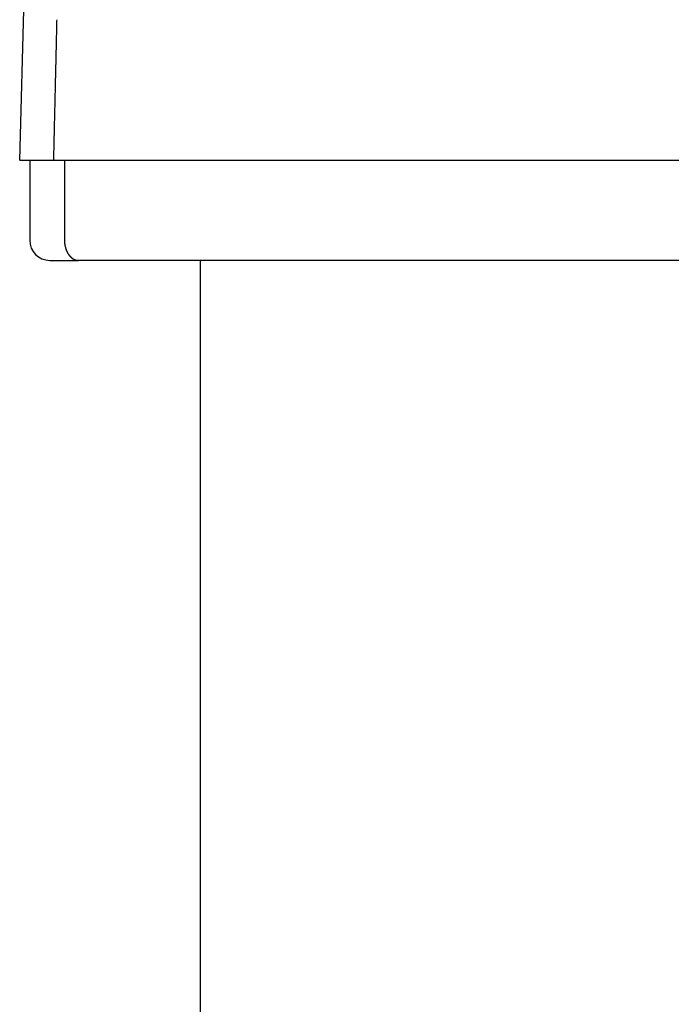
# Model space of a CAD drawing. Extents: x -440 to 443, y -728 to 728.
# Drawn here: x 106 to 139, y -456 to -407 of the extents above; entities that cross this region are included whole.
import ezdxf

# ---------------------------------------------------------------- set-up
doc = ezdxf.new("R2010")
doc.units = 0
doc.header["$LTSCALE"] = 0.25
doc.layers.add('LAYER0001', color=7, linetype='CONTINUOUS')

# ---------------------------------------------------------------- blocks, each defined once
blk = doc.blocks.new('DC_GROUP_202')
at = {"layer": 'LAYER0001', "color": 7, "linetype": 'CONTINUOUS'}
for p, q in [((108.296, -407.025), (108.298, -406.952)), ((108.298, -406.952), (108.299, -406.878)), ((108.299, -406.878), (108.301, -406.805)), ((108.301, -406.805), (108.303, -406.731)), ((108.303, -406.731), (108.304, -406.657)), ((108.304, -406.657), (108.306, -406.584)), ((108.284, -407.54), (108.286, -407.467)), ((108.286, -407.467), (108.287, -407.393)), ((108.287, -407.393), (108.289, -407.319)), ((108.289, -407.319), (108.291, -407.246)), ((108.291, -407.246), (108.292, -407.172)), ((108.292, -407.172), (108.294, -407.099)), ((108.294, -407.099), (108.296, -407.025)), ((108.272, -408.055), (108.274, -407.982)), ((108.274, -407.982), (108.275, -407.908)), ((108.275, -407.908), (108.277, -407.834)), ((108.277, -407.834), (108.279, -407.761)), ((108.279, -407.761), (108.28, -407.687)), ((108.28, -407.687), (108.282, -407.614)), ((108.282, -407.614), (108.284, -407.54)), ((108.262, -408.497), (108.263, -408.423)), ((108.263, -408.423), (108.265, -408.35)), ((108.265, -408.35), (108.267, -408.276)), ((108.267, -408.276), (108.268, -408.202)), ((108.268, -408.202), (108.27, -408.129)), ((108.27, -408.129), (108.272, -408.055)), ((108.25, -409.012), (108.251, -408.939)), ((108.251, -408.939), (108.253, -408.865)), ((108.253, -408.865), (108.255, -408.791)), ((108.255, -408.791), (108.256, -408.718)), ((108.256, -408.718), (108.258, -408.644)), ((108.258, -408.644), (108.26, -408.57)), ((108.26, -408.57), (108.262, -408.497)), ((108.238, -409.528), (108.239, -409.454)), ((108.239, -409.454), (108.241, -409.38)), ((108.241, -409.38), (108.243, -409.307)), ((108.243, -409.307), (108.244, -409.233)), ((108.244, -409.233), (108.246, -409.16)), ((108.246, -409.16), (108.248, -409.086)), ((108.248, -409.086), (108.25, -409.012)), ((108.227, -409.97), (108.229, -409.896)), ((108.229, -409.896), (108.231, -409.822)), ((108.231, -409.822), (108.232, -409.749)), ((108.232, -409.749), (108.234, -409.675)), ((108.234, -409.675), (108.236, -409.601)), ((108.236, -409.601), (108.238, -409.528)), ((108.215, -410.486), (108.217, -410.412)), ((108.217, -410.412), (108.219, -410.338)), ((108.219, -410.338), (108.22, -410.265)), ((108.22, -410.265), (108.222, -410.191)), ((108.222, -410.191), (108.224, -410.117)), ((108.224, -410.117), (108.226, -410.043)), ((108.226, -410.043), (108.227, -409.97)), ((108.203, -411.002), (108.205, -410.928)), ((108.205, -410.928), (108.207, -410.854)), ((108.207, -410.854), (108.208, -410.78)), ((108.208, -410.78), (108.21, -410.707)), ((108.21, -410.707), (108.212, -410.633)), ((108.212, -410.633), (108.213, -410.559)), ((108.213, -410.559), (108.215, -410.486)), ((108.193, -411.444), (108.195, -411.37)), ((108.195, -411.37), (108.196, -411.297)), ((108.196, -411.297), (108.198, -411.223)), ((108.198, -411.223), (108.2, -411.149)), ((108.2, -411.149), (108.201, -411.075)), ((108.201, -411.075), (108.203, -411.002)), ((108.181, -411.96), (108.183, -411.887)), ((108.183, -411.887), (108.184, -411.813)), ((108.184, -411.813), (108.186, -411.739)), ((108.186, -411.739), (108.188, -411.665)), ((108.188, -411.665), (108.189, -411.592)), ((108.189, -411.592), (108.191, -411.518)), ((108.191, -411.518), (108.193, -411.444)), ((108.169, -412.477), (108.17, -412.403)), ((108.17, -412.403), (108.172, -412.329)), ((108.172, -412.329), (108.174, -412.255)), ((108.174, -412.255), (108.176, -412.182)), ((108.176, -412.182), (108.177, -412.108)), ((108.177, -412.108), (108.179, -412.034)), ((108.179, -412.034), (108.181, -411.96)), ((108.158, -412.92), (108.16, -412.846)), ((108.16, -412.846), (108.162, -412.772)), ((108.162, -412.772), (108.164, -412.698)), ((108.164, -412.698), (108.165, -412.624)), ((108.165, -412.624), (108.167, -412.551)), ((108.167, -412.551), (108.169, -412.477)), ((108.146, -413.436), (108.148, -413.362)), ((108.148, -413.362), (108.15, -413.289)), ((108.15, -413.289), (108.152, -413.215)), ((108.152, -413.215), (108.153, -413.141)), ((108.153, -413.141), (108.155, -413.067)), ((108.155, -413.067), (108.157, -412.993)), ((108.157, -412.993), (108.158, -412.92)), ((108.143, -413.584), (108.145, -413.51)), ((108.145, -413.51), (108.146, -413.436))]:
    blk.add_line(p, q, dxfattribs=at)
blk = doc.blocks.new('DC_GROUP_204')
at = {"layer": 'LAYER0001', "color": 7, "linetype": 'CONTINUOUS'}
for p, q in [((108.677, -417.584), (108.677, -417.588)), ((108.677, -417.588), (108.677, -417.592)), ((108.677, -417.592), (108.677, -417.596)), ((108.677, -417.596), (108.677, -417.599)), ((108.677, -417.599), (108.677, -417.603)), ((108.677, -417.603), (108.677, -417.607)), ((108.677, -417.607), (108.677, -417.611)), ((108.677, -417.611), (108.677, -417.615)), ((108.677, -417.615), (108.677, -417.619)), ((108.677, -417.619), (108.677, -417.623)), ((108.677, -417.623), (108.678, -417.627)), ((108.678, -417.627), (108.678, -417.631)), ((108.678, -417.631), (108.678, -417.634)), ((108.678, -417.634), (108.678, -417.638)), ((108.678, -417.638), (108.678, -417.642)), ((108.678, -417.642), (108.678, -417.646)), ((108.678, -417.646), (108.678, -417.65)), ((108.678, -417.65), (108.679, -417.654)), ((108.679, -417.654), (108.679, -417.658)), ((108.679, -417.658), (108.679, -417.662)), ((108.679, -417.662), (108.679, -417.665)), ((108.679, -417.665), (108.679, -417.669)), ((108.679, -417.669), (108.68, -417.673)), ((108.68, -417.673), (108.68, -417.677)), ((108.68, -417.677), (108.68, -417.681)), ((108.68, -417.681), (108.68, -417.685)), ((108.68, -417.685), (108.681, -417.689)), ((108.681, -417.689), (108.681, -417.692)), ((108.681, -417.692), (108.681, -417.696)), ((108.681, -417.696), (108.682, -417.7)), ((108.682, -417.7), (108.682, -417.704)), ((108.682, -417.704), (108.682, -417.708)), ((108.682, -417.708), (108.683, -417.712)), ((108.683, -417.712), (108.683, -417.715)), ((108.683, -417.715), (108.683, -417.719)), ((108.683, -417.719), (108.684, -417.723)), ((108.684, -417.723), (108.684, -417.727)), ((108.684, -417.727), (108.684, -417.731)), ((108.684, -417.731), (108.685, -417.735)), ((108.685, -417.735), (108.685, -417.738)), ((108.685, -417.738), (108.686, -417.742)), ((108.686, -417.742), (108.686, -417.746)), ((108.686, -417.746), (108.686, -417.75)), ((108.686, -417.75), (108.687, -417.754)), ((108.687, -417.754), (108.687, -417.757)), ((108.687, -417.757), (108.688, -417.761)), ((108.688, -417.761), (108.688, -417.765)), ((108.688, -417.765), (108.689, -417.769)), ((108.689, -417.769), (108.689, -417.772)), ((108.689, -417.772), (108.69, -417.776)), ((108.69, -417.776), (108.69, -417.78)), ((108.69, -417.78), (108.691, -417.784)), ((108.691, -417.784), (108.691, -417.787)), ((108.691, -417.787), (108.692, -417.791)), ((108.692, -417.791), (108.693, -417.795)), ((108.693, -417.795), (108.693, -417.799)), ((108.693, -417.799), (108.694, -417.803)), ((108.694, -417.803), (108.694, -417.806)), ((108.694, -417.806), (108.695, -417.81)), ((108.695, -417.81), (108.695, -417.814)), ((108.695, -417.814), (108.696, -417.817)), ((108.696, -417.817), (108.697, -417.821)), ((108.697, -417.821), (108.697, -417.825)), ((108.697, -417.825), (108.698, -417.829)), ((108.698, -417.829), (108.699, -417.832)), ((108.699, -417.832), (108.699, -417.836)), ((108.699, -417.836), (108.7, -417.84)), ((108.7, -417.84), (108.701, -417.843)), ((108.701, -417.843), (108.701, -417.847)), ((108.701, -417.847), (108.702, -417.851)), ((108.702, -417.851), (108.703, -417.855)), ((108.703, -417.855), (108.703, -417.858)), ((108.703, -417.858), (108.704, -417.862)), ((108.704, -417.862), (108.705, -417.866)), ((108.705, -417.866), (108.706, -417.869)), ((108.706, -417.869), (108.706, -417.873)), ((108.706, -417.873), (108.707, -417.877)), ((108.707, -417.877), (108.708, -417.88)), ((108.708, -417.88), (108.709, -417.884)), ((108.709, -417.884), (108.71, -417.887)), ((108.71, -417.887), (108.71, -417.891)), ((108.71, -417.891), (108.711, -417.895)), ((108.711, -417.895), (108.712, -417.898)), ((108.712, -417.898), (108.713, -417.902)), ((108.713, -417.902), (108.714, -417.906)), ((108.714, -417.906), (108.715, -417.909)), ((108.715, -417.909), (108.715, -417.913)), ((108.715, -417.913), (108.716, -417.916)), ((108.716, -417.916), (108.717, -417.92)), ((108.717, -417.92), (108.718, -417.924)), ((108.718, -417.924), (108.719, -417.927)), ((108.719, -417.927), (108.72, -417.931)), ((108.72, -417.931), (108.721, -417.934)), ((108.721, -417.934), (108.722, -417.938)), ((108.722, -417.938), (108.723, -417.941)), ((108.723, -417.941), (108.724, -417.945)), ((108.724, -417.945), (108.725, -417.948)), ((108.725, -417.948), (108.725, -417.952)), ((108.725, -417.952), (108.726, -417.955)), ((108.726, -417.955), (108.727, -417.959)), ((108.727, -417.959), (108.728, -417.962)), ((108.728, -417.962), (108.729, -417.966)), ((108.729, -417.966), (108.73, -417.969)), ((108.73, -417.969), (108.731, -417.973)), ((108.731, -417.973), (108.732, -417.976)), ((108.732, -417.976), (108.733, -417.98)), ((108.733, -417.98), (108.734, -417.983)), ((108.734, -417.983), (108.736, -417.987)), ((108.736, -417.987), (108.737, -417.99)), ((108.737, -417.99), (108.738, -417.993)), ((108.738, -417.993), (108.739, -417.997)), ((108.739, -417.997), (108.74, -418)), ((108.74, -418), (108.741, -418.004)), ((108.741, -418.004), (108.742, -418.007)), ((108.742, -418.007), (108.743, -418.01)), ((108.743, -418.01), (108.744, -418.014)), ((108.744, -418.014), (108.745, -418.017)), ((108.745, -418.017), (108.746, -418.02)), ((108.746, -418.02), (108.748, -418.024)), ((108.748, -418.024), (108.749, -418.027)), ((108.749, -418.027), (108.75, -418.03)), ((108.75, -418.03), (108.751, -418.034)), ((108.751, -418.034), (108.752, -418.037)), ((108.752, -418.037), (108.753, -418.04)), ((108.753, -418.04), (108.754, -418.044)), ((108.754, -418.044), (108.756, -418.047)), ((108.756, -418.047), (108.757, -418.05)), ((108.757, -418.05), (108.758, -418.054)), ((108.758, -418.054), (108.759, -418.057)), ((108.759, -418.057), (108.76, -418.06)), ((108.76, -418.06), (108.762, -418.063)), ((108.762, -418.063), (108.763, -418.067)), ((108.763, -418.067), (108.764, -418.07)), ((108.764, -418.07), (108.765, -418.073)), ((108.765, -418.073), (108.767, -418.076)), ((108.767, -418.076), (108.768, -418.079)), ((108.768, -418.079), (108.769, -418.083)), ((108.769, -418.083), (108.77, -418.086)), ((108.77, -418.086), (108.772, -418.089)), ((108.772, -418.089), (108.773, -418.092)), ((108.773, -418.092), (108.774, -418.095)), ((108.774, -418.095), (108.776, -418.098)), ((108.776, -418.098), (108.777, -418.102)), ((108.777, -418.102), (108.778, -418.105)), ((108.778, -418.105), (108.78, -418.108)), ((108.78, -418.108), (108.781, -418.111)), ((108.781, -418.111), (108.782, -418.114)), ((108.782, -418.114), (108.784, -418.117)), ((108.784, -418.117), (108.785, -418.12)), ((108.785, -418.12), (108.786, -418.123)), ((108.786, -418.123), (108.788, -418.126)), ((108.788, -418.126), (108.789, -418.13)), ((108.789, -418.13), (108.79, -418.133)), ((108.79, -418.133), (108.792, -418.136)), ((108.792, -418.136), (108.793, -418.139)), ((108.793, -418.139), (108.795, -418.142)), ((108.795, -418.142), (108.796, -418.145)), ((108.796, -418.145), (108.798, -418.148)), ((108.798, -418.148), (108.799, -418.151)), ((108.799, -418.151), (108.8, -418.154)), ((108.8, -418.154), (108.802, -418.157)), ((108.802, -418.157), (108.803, -418.16)), ((108.803, -418.16), (108.805, -418.163)), ((108.805, -418.163), (108.806, -418.166)), ((108.806, -418.166), (108.808, -418.169)), ((108.808, -418.169), (108.809, -418.171)), ((108.809, -418.171), (108.811, -418.174)), ((108.811, -418.174), (108.812, -418.177)), ((108.812, -418.177), (108.814, -418.18)), ((108.814, -418.18), (108.815, -418.183)), ((108.815, -418.183), (108.817, -418.186)), ((108.817, -418.186), (108.818, -418.189)), ((108.818, -418.189), (108.82, -418.192)), ((108.82, -418.192), (108.821, -418.195)), ((108.821, -418.195), (108.823, -418.197)), ((108.823, -418.197), (108.824, -418.2)), ((108.824, -418.2), (108.826, -418.203)), ((108.826, -418.203), (108.827, -418.206)), ((108.827, -418.206), (108.829, -418.209)), ((108.829, -418.209), (108.83, -418.212)), ((108.83, -418.212), (108.832, -418.214)), ((108.832, -418.214), (108.834, -418.217)), ((108.834, -418.217), (108.835, -418.22)), ((108.835, -418.22), (108.837, -418.223)), ((108.837, -418.223), (108.838, -418.225)), ((108.838, -418.225), (108.84, -418.228)), ((108.84, -418.228), (108.841, -418.231)), ((108.841, -418.231), (108.843, -418.234)), ((108.843, -418.234), (108.845, -418.236)), ((108.845, -418.236), (108.846, -418.239)), ((108.846, -418.239), (108.848, -418.242)), ((108.848, -418.242), (108.85, -418.244)), ((108.85, -418.244), (108.851, -418.247)), ((108.851, -418.247), (108.853, -418.25)), ((108.853, -418.25), (108.854, -418.252)), ((108.854, -418.252), (108.856, -418.255)), ((108.856, -418.255), (108.858, -418.257)), ((108.858, -418.257), (108.859, -418.26)), ((108.859, -418.26), (108.861, -418.263)), ((108.861, -418.263), (108.863, -418.265)), ((108.863, -418.265), (108.864, -418.268)), ((108.864, -418.268), (108.866, -418.27)), ((108.866, -418.27), (108.868, -418.273)), ((108.868, -418.273), (108.869, -418.276)), ((108.869, -418.276), (108.871, -418.278)), ((108.871, -418.278), (108.873, -418.281)), ((108.873, -418.281), (108.875, -418.283)), ((108.875, -418.283), (108.876, -418.286)), ((108.876, -418.286), (108.878, -418.288)), ((108.878, -418.288), (108.88, -418.291)), ((108.88, -418.291), (108.881, -418.293)), ((108.881, -418.293), (108.883, -418.296)), ((108.883, -418.296), (108.885, -418.298)), ((108.885, -418.298), (108.887, -418.3)), ((108.887, -418.3), (108.888, -418.303)), ((108.888, -418.303), (108.89, -418.305)), ((108.89, -418.305), (108.892, -418.308)), ((108.892, -418.308), (108.894, -418.31)), ((108.894, -418.31), (108.895, -418.313)), ((108.895, -418.313), (108.897, -418.315)), ((108.897, -418.315), (108.899, -418.317)), ((108.899, -418.317), (108.901, -418.32)), ((108.901, -418.32), (108.903, -418.322)), ((108.903, -418.322), (108.904, -418.324)), ((108.904, -418.324), (108.906, -418.327)), ((108.906, -418.327), (108.908, -418.329)), ((108.908, -418.329), (108.91, -418.331)), ((108.91, -418.331), (108.912, -418.334)), ((108.912, -418.334), (108.913, -418.336)), ((108.913, -418.336), (108.915, -418.338)), ((108.915, -418.338), (108.917, -418.34)), ((108.917, -418.34), (108.919, -418.343)), ((108.919, -418.343), (108.921, -418.345)), ((108.921, -418.345), (108.922, -418.347)), ((108.922, -418.347), (108.924, -418.349)), ((108.924, -418.349), (108.926, -418.352)), ((108.926, -418.352), (108.928, -418.354)), ((108.928, -418.354), (108.93, -418.356)), ((108.93, -418.356), (108.932, -418.358)), ((108.932, -418.358), (108.934, -418.36)), ((108.934, -418.36), (108.935, -418.363)), ((108.935, -418.363), (108.937, -418.365)), ((108.937, -418.365), (108.939, -418.367)), ((108.939, -418.367), (108.941, -418.369)), ((108.941, -418.369), (108.943, -418.371)), ((108.943, -418.371), (108.945, -418.373)), ((108.945, -418.373), (108.947, -418.375)), ((108.947, -418.375), (108.949, -418.377)), ((108.949, -418.377), (108.95, -418.38)), ((108.95, -418.38), (108.952, -418.382)), ((108.952, -418.382), (108.954, -418.384)), ((108.954, -418.384), (108.956, -418.386)), ((108.956, -418.386), (108.958, -418.388)), ((108.958, -418.388), (108.96, -418.39)), ((108.96, -418.39), (108.962, -418.392)), ((108.962, -418.392), (108.964, -418.394)), ((108.964, -418.394), (108.966, -418.396)), ((108.966, -418.396), (108.968, -418.398)), ((108.968, -418.398), (108.97, -418.4)), ((108.97, -418.4), (108.972, -418.402)), ((108.972, -418.402), (108.974, -418.404)), ((108.974, -418.404), (108.975, -418.406)), ((108.975, -418.406), (108.977, -418.408)), ((108.977, -418.408), (108.979, -418.409)), ((108.979, -418.409), (108.981, -418.411)), ((108.981, -418.411), (108.983, -418.413)), ((108.983, -418.413), (108.985, -418.415)), ((108.985, -418.415), (108.987, -418.417)), ((108.987, -418.417), (108.989, -418.419)), ((108.989, -418.419), (108.991, -418.421)), ((108.991, -418.421), (108.993, -418.423)), ((108.993, -418.423), (108.995, -418.424)), ((108.995, -418.424), (108.997, -418.426)), ((108.997, -418.426), (108.999, -418.428)), ((108.999, -418.428), (109.001, -418.43)), ((109.001, -418.43), (109.003, -418.432)), ((109.003, -418.432), (109.005, -418.433)), ((109.005, -418.433), (109.007, -418.435)), ((109.007, -418.435), (109.009, -418.437)), ((109.009, -418.437), (109.011, -418.439)), ((109.011, -418.439), (109.013, -418.441)), ((109.013, -418.441), (109.015, -418.442)), ((109.015, -418.442), (109.017, -418.444)), ((109.017, -418.444), (109.019, -418.446)), ((109.019, -418.446), (109.021, -418.447)), ((109.021, -418.447), (109.023, -418.449)), ((109.023, -418.449), (109.025, -418.451)), ((109.025, -418.451), (109.027, -418.452)), ((109.027, -418.452), (109.029, -418.454)), ((109.029, -418.454), (109.031, -418.456)), ((109.031, -418.456), (109.033, -418.457)), ((109.033, -418.457), (109.035, -418.459)), ((109.035, -418.459), (109.037, -418.461)), ((109.037, -418.461), (109.04, -418.462)), ((109.04, -418.462), (109.042, -418.464)), ((109.042, -418.464), (109.044, -418.465)), ((109.044, -418.465), (109.046, -418.467)), ((109.046, -418.467), (109.048, -418.469)), ((109.048, -418.469), (109.05, -418.47)), ((109.05, -418.47), (109.052, -418.472)), ((109.052, -418.472), (109.054, -418.473)), ((109.054, -418.473), (109.056, -418.475)), ((109.056, -418.475), (109.058, -418.476)), ((109.058, -418.476), (109.06, -418.478)), ((109.06, -418.478), (109.062, -418.479)), ((109.062, -418.479), (109.064, -418.481)), ((109.064, -418.481), (109.066, -418.482)), ((109.066, -418.482), (109.068, -418.484)), ((109.068, -418.484), (109.071, -418.485)), ((109.071, -418.485), (109.073, -418.486)), ((109.073, -418.486), (109.075, -418.488)), ((109.075, -418.488), (109.077, -418.489)), ((109.077, -418.489), (109.079, -418.491)), ((109.079, -418.491), (109.081, -418.492)), ((109.081, -418.492), (109.083, -418.493)), ((109.083, -418.493), (109.085, -418.495)), ((109.085, -418.495), (109.087, -418.496)), ((109.087, -418.496), (109.089, -418.498)), ((109.089, -418.498), (109.092, -418.499)), ((109.092, -418.499), (109.094, -418.5)), ((109.094, -418.5), (109.096, -418.502)), ((109.096, -418.502), (109.098, -418.503)), ((109.098, -418.503), (109.1, -418.504)), ((109.1, -418.504), (109.102, -418.505)), ((109.102, -418.505), (109.104, -418.507)), ((109.104, -418.507), (109.106, -418.508)), ((109.106, -418.508), (109.109, -418.509)), ((109.109, -418.509), (109.111, -418.51)), ((109.111, -418.51), (109.113, -418.512)), ((109.113, -418.512), (109.115, -418.513)), ((109.115, -418.513), (109.117, -418.514)), ((109.117, -418.514), (109.119, -418.515)), ((109.119, -418.515), (109.121, -418.517)), ((109.121, -418.517), (109.124, -418.518)), ((109.124, -418.518), (109.126, -418.519)), ((109.126, -418.519), (109.128, -418.52)), ((109.128, -418.52), (109.13, -418.521)), ((109.13, -418.521), (109.132, -418.522)), ((109.132, -418.522), (109.134, -418.523)), ((109.134, -418.523), (109.136, -418.525)), ((109.136, -418.525), (109.139, -418.526)), ((109.139, -418.526), (109.141, -418.527)), ((109.141, -418.527), (109.143, -418.528)), ((109.143, -418.528), (109.145, -418.529)), ((109.145, -418.529), (109.147, -418.53)), ((109.147, -418.53), (109.149, -418.531)), ((109.149, -418.531), (109.152, -418.532)), ((109.152, -418.532), (109.154, -418.533)), ((109.154, -418.533), (109.156, -418.534)), ((109.156, -418.534), (109.158, -418.535)), ((109.158, -418.535), (109.16, -418.536)), ((109.16, -418.536), (109.163, -418.537)), ((109.163, -418.537), (109.165, -418.538)), ((109.165, -418.538), (109.167, -418.539)), ((109.167, -418.539), (109.169, -418.54)), ((109.169, -418.54), (109.171, -418.541)), ((109.171, -418.541), (109.173, -418.542)), ((109.173, -418.542), (109.176, -418.543)), ((109.176, -418.543), (109.178, -418.544)), ((109.178, -418.544), (109.18, -418.545)), ((109.18, -418.545), (109.182, -418.546)), ((109.182, -418.546), (109.184, -418.546)), ((109.184, -418.546), (109.187, -418.547)), ((109.187, -418.547), (109.189, -418.548)), ((109.189, -418.548), (109.191, -418.549)), ((109.191, -418.549), (109.193, -418.55)), ((109.193, -418.55), (109.195, -418.551)), ((109.195, -418.551), (109.198, -418.552)), ((109.198, -418.552), (109.2, -418.552)), ((109.2, -418.552), (109.202, -418.553)), ((109.202, -418.553), (109.204, -418.554)), ((109.204, -418.554), (109.206, -418.555)), ((109.206, -418.555), (109.209, -418.556)), ((109.209, -418.556), (109.211, -418.556)), ((109.211, -418.556), (109.213, -418.557)), ((109.213, -418.557), (109.215, -418.558)), ((109.215, -418.558), (109.217, -418.559)), ((109.217, -418.559), (109.22, -418.559)), ((109.22, -418.559), (109.222, -418.56)), ((109.222, -418.56), (109.224, -418.561)), ((109.224, -418.561), (109.226, -418.561)), ((109.226, -418.561), (109.229, -418.562)), ((109.229, -418.562), (109.231, -418.563)), ((109.231, -418.563), (109.233, -418.563)), ((109.233, -418.563), (109.235, -418.564)), ((109.235, -418.564), (109.237, -418.565)), ((109.237, -418.565), (109.24, -418.565)), ((109.24, -418.565), (109.242, -418.566)), ((109.242, -418.566), (109.244, -418.566)), ((109.244, -418.566), (109.246, -418.567)), ((109.246, -418.567), (109.249, -418.568)), ((109.249, -418.568), (109.251, -418.568)), ((109.251, -418.568), (109.253, -418.569)), ((109.253, -418.569), (109.255, -418.569)), ((109.255, -418.569), (109.258, -418.57)), ((109.258, -418.57), (109.26, -418.57)), ((109.26, -418.57), (109.262, -418.571)), ((109.262, -418.571), (109.264, -418.571)), ((109.264, -418.571), (109.266, -418.572)), ((109.266, -418.572), (109.269, -418.572)), ((109.269, -418.572), (109.271, -418.573)), ((109.271, -418.573), (109.273, -418.573)), ((109.273, -418.573), (109.275, -418.574)), ((109.275, -418.574), (109.278, -418.574)), ((109.278, -418.574), (109.28, -418.575)), ((109.28, -418.575), (109.282, -418.575)), ((109.282, -418.575), (109.284, -418.576)), ((109.284, -418.576), (109.287, -418.576)), ((109.287, -418.576), (109.289, -418.576)), ((109.289, -418.576), (109.291, -418.577)), ((109.291, -418.577), (109.293, -418.577)), ((109.293, -418.577), (109.296, -418.578)), ((109.296, -418.578), (109.298, -418.578)), ((109.298, -418.578), (109.3, -418.578)), ((109.3, -418.578), (109.302, -418.579)), ((109.302, -418.579), (109.305, -418.579)), ((109.305, -418.579), (109.307, -418.579)), ((109.307, -418.579), (109.309, -418.58)), ((109.309, -418.58), (109.311, -418.58)), ((109.311, -418.58), (109.314, -418.58)), ((109.314, -418.58), (109.316, -418.58)), ((109.316, -418.58), (109.318, -418.581)), ((109.318, -418.581), (109.32, -418.581)), ((109.32, -418.581), (109.323, -418.581)), ((109.323, -418.581), (109.325, -418.581)), ((109.325, -418.581), (109.327, -418.582)), ((109.327, -418.582), (109.329, -418.582)), ((109.329, -418.582), (109.332, -418.582)), ((109.332, -418.582), (109.334, -418.582)), ((109.334, -418.582), (109.336, -418.582)), ((109.336, -418.582), (109.338, -418.583)), ((109.338, -418.583), (109.341, -418.583)), ((109.341, -418.583), (109.343, -418.583)), ((109.343, -418.583), (109.345, -418.583)), ((109.345, -418.583), (109.347, -418.583)), ((109.347, -418.583), (109.35, -418.583)), ((109.35, -418.583), (109.352, -418.583)), ((109.352, -418.583), (109.354, -418.583)), ((109.354, -418.583), (109.357, -418.584)), ((109.357, -418.584), (109.359, -418.584)), ((109.359, -418.584), (109.361, -418.584)), ((109.361, -418.584), (109.363, -418.584)), ((109.363, -418.584), (109.366, -418.584)), ((109.366, -418.584), (109.368, -418.584)), ((109.368, -418.584), (109.37, -418.584)), ((109.37, -418.584), (109.372, -418.584)), ((109.372, -418.584), (109.375, -418.584))]:
    blk.add_line(p, q, dxfattribs=at)

msp = doc.modelspace()

# ---------------------------------------------------------------- linework, layer by layer
at = {"layer": 'LAYER0001', "color": 7, "linetype": 'CONTINUOUS'}
for p, q in [((106.442, -413.584), (109.965, -287.473)), ((106.442, -413.584), (108.143, -413.584)), ((106.942, -413.584), (106.942, -417.584)), ((107.942, -413.584), (108.143, -413.584)), ((108.143, -413.584), (142.425, -413.584)), ((108.677, -413.584), (108.677, -417.584)), ((107.942, -418.584), (109.375, -418.584)), ((143.042, -418.584), (109.375, -418.584)), ((115.442, -418.584), (115.442, -463.584))]:
    msp.add_line(p, q, dxfattribs=at)
msp.add_arc((107.942, -417.584), 1, 180, 270, dxfattribs=at)

# ---------------------------------------------------------------- block references
at = {"layer": 'LAYER0001', "linetype": 'CONTINUOUS'}
for name in ['DC_GROUP_202', 'DC_GROUP_204']:
    msp.add_blockref(name, (0, 0), dxfattribs=at)

doc.saveas('drawing.dxf')
